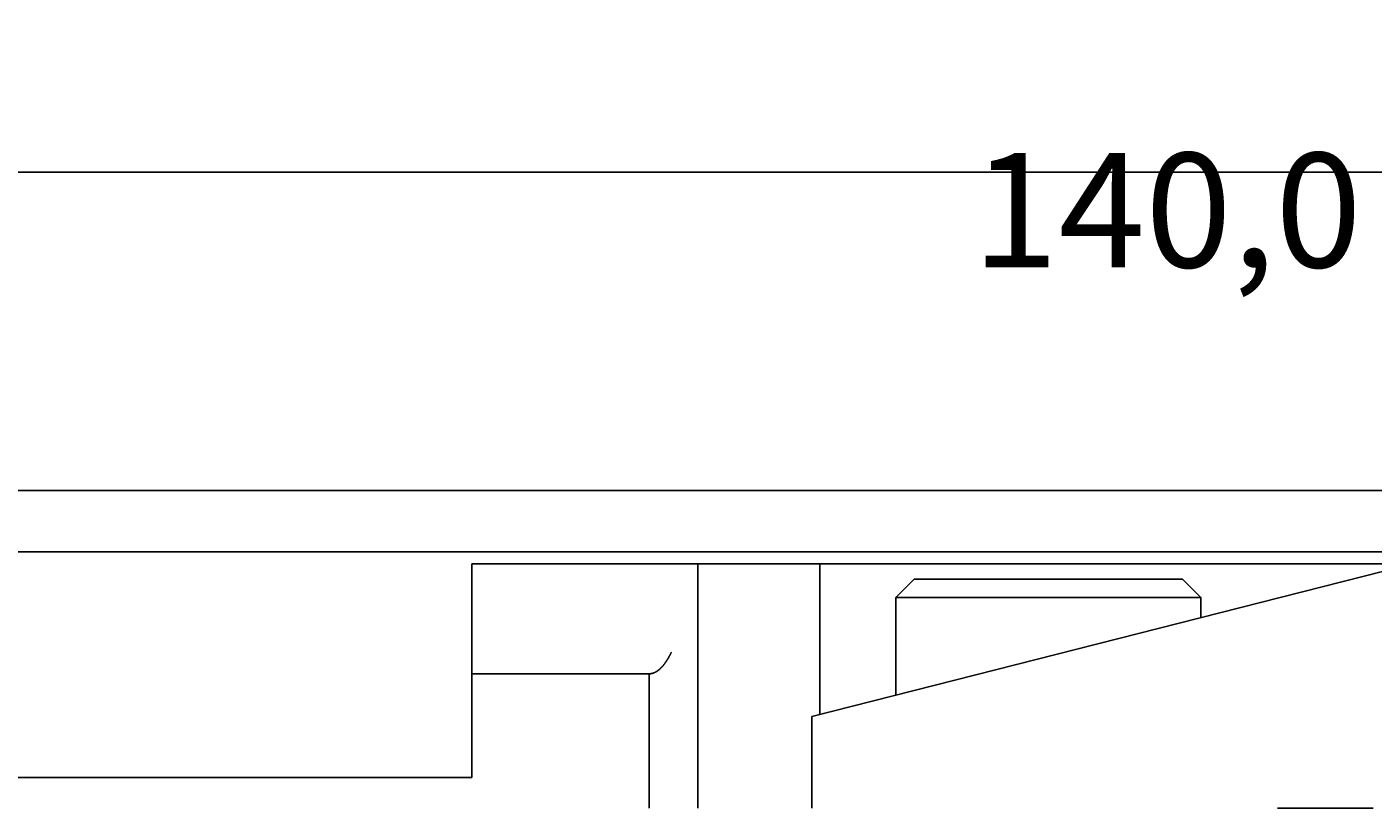
# Model space of a CAD drawing. Extents: x 0 to 446, y 0 to 315.
# Drawn here: x 65 to 109, y 185 to 211 of the extents above; entities that cross this region are included whole.
import ezdxf

# ---------------------------------------------------------------- set-up
doc = ezdxf.new("R2010")
doc.units = 0
doc.header["$LTSCALE"] = 1.5
doc.layers.get('0').update_dxf_attribs({"linetype": 'CONTINUOUS'})
doc.layers.get('DEFPOINTS').update_dxf_attribs({"linetype": 'CONTINUOUS'})
doc.styles.add('NOTE_TEXT__ISO_', font='txt')
doc.dimstyles.get("Standard").update_dxf_attribs({"dimtxt": 0.18, "dimasz": 0.18, "dimexe": 0.18, "dimexo": 0.0625, "dimgap": 0.09, "dimtad": 0, "dimtih": 1, "dimtoh": 1, "dimzin": 0, "dimcen": 0.09, "dimazin": 3, "dimtfac": 1, "dimtofl": 0, "dimtmove": 0, "dimatfit": 3})

# ---------------------------------------------------------------- blocks, each defined once
blk = doc.blocks.new('*D6')
for p, q in [((33.336, 196.422), (33.336, 210.616)), ((173.336, 196.422), (173.336, 210.616)), ((37.086, 205.854), (169.586, 205.854))]:
    blk.add_line(p, q)
for points in [[(37.086, 206.479), (37.086, 205.229), (33.336, 205.854)], [(169.586, 206.479), (169.586, 205.229), (173.336, 205.854)]]:
    blk.add_solid(points)
at = {"layer": 'DEFPOINTS', "color": 0}
for p in [(173.336, 205.854), (33.336, 193.422), (173.336, 193.422)]:
    blk.add_point(p, dxfattribs=at)
at = {"style": 'NOTE_TEXT__ISO_'}
blk.add_text('140,0', height=3.75, dxfattribs=at).set_placement((95.836, 202.738))

msp = doc.modelspace()

# ---------------------------------------------------------------- linework, layer by layer
for p, q in [((170.336, 195.422), (36.336, 195.422)), ((36.336, 193.422), (170.336, 193.422)), ((79.436, 193.022), (157.236, 193.022)), ((79.436, 186.022), (79.436, 193.022)), ((86.85, 185.022), (86.85, 193.022)), ((90.586, 188.022), (110.268, 193.022)), ((90.85, 188.089), (90.85, 193.022)), ((93.936, 192.522), (93.336, 191.922)), ((102.736, 192.522), (93.936, 192.522)), ((102.736, 192.522), (103.336, 191.922)), ((93.336, 191.922), (103.336, 191.922)), ((93.336, 191.922), (93.336, 188.72)), ((103.336, 191.922), (103.336, 191.261)), ((85.25, 189.422), (79.436, 189.422)), ((85.25, 189.422), (85.25, 185.022)), ((90.586, 185.022), (90.586, 188.022)), ((79.436, 186.022), (36.336, 186.022)), ((108.986, 185.022), (105.85, 185.022))]:
    msp.add_line(p, q)
msp.add_polyline3d([(85.25, 189.422, 0), (85.256, 189.422, 0), (85.262, 189.422, 0), (85.268, 189.422, 0), (85.274, 189.422, 0), (85.28, 189.423, 0), (85.286, 189.423, 0), (85.292, 189.424, 0), (85.298, 189.424, 0), (85.304, 189.425, 0), (85.31, 189.426, 0), (85.316, 189.427, 0), (85.322, 189.428, 0), (85.328, 189.429, 0), (85.333, 189.43, 0), (85.339, 189.432, 0), (85.345, 189.433, 0), (85.351, 189.434, 0), (85.357, 189.436, 0), (85.363, 189.438, 0), (85.369, 189.439, 0), (85.375, 189.441, 0), (85.381, 189.443, 0), (85.387, 189.445, 0), (85.393, 189.447, 0), (85.398, 189.449, 0), (85.404, 189.451, 0), (85.41, 189.454, 0), (85.416, 189.456, 0), (85.422, 189.459, 0), (85.428, 189.461, 0), (85.434, 189.464, 0), (85.44, 189.467, 0), (85.446, 189.469, 0), (85.452, 189.472, 0), (85.457, 189.475, 0), (85.463, 189.479, 0), (85.469, 189.482, 0), (85.475, 189.485, 0), (85.481, 189.488, 0), (85.487, 189.492, 0), (85.493, 189.495, 0), (85.499, 189.499, 0), (85.504, 189.503, 0), (85.51, 189.507, 0), (85.516, 189.511, 0), (85.522, 189.515, 0), (85.528, 189.519, 0), (85.534, 189.523, 0), (85.54, 189.527, 0), (85.545, 189.531, 0), (85.551, 189.536, 0), (85.557, 189.54, 0), (85.563, 189.545, 0), (85.569, 189.55, 0), (85.574, 189.554, 0), (85.58, 189.559, 0), (85.586, 189.564, 0), (85.592, 189.569, 0), (85.598, 189.574, 0), (85.603, 189.579, 0), (85.609, 189.585, 0), (85.615, 189.59, 0), (85.621, 189.595, 0), (85.626, 189.601, 0), (85.632, 189.607, 0), (85.638, 189.612, 0), (85.644, 189.618, 0), (85.65, 189.624, 0), (85.655, 189.63, 0), (85.661, 189.636, 0), (85.667, 189.642, 0), (85.672, 189.648, 0), (85.678, 189.655, 0), (85.684, 189.661, 0), (85.69, 189.668, 0), (85.695, 189.674, 0), (85.701, 189.681, 0), (85.707, 189.687, 0), (85.712, 189.694, 0), (85.718, 189.701, 0), (85.724, 189.708, 0), (85.729, 189.715, 0), (85.735, 189.722, 0), (85.741, 189.73, 0), (85.746, 189.737, 0), (85.752, 189.744, 0), (85.758, 189.752, 0), (85.763, 189.759, 0), (85.769, 189.767, 0), (85.775, 189.775, 0), (85.78, 189.783, 0), (85.786, 189.79, 0), (85.791, 189.798, 0), (85.797, 189.807, 0), (85.802, 189.815, 0), (85.808, 189.823, 0), (85.814, 189.831, 0), (85.819, 189.84, 0), (85.825, 189.848, 0), (85.83, 189.857, 0), (85.836, 189.865, 0), (85.841, 189.874, 0), (85.847, 189.883, 0), (85.852, 189.892, 0), (85.858, 189.901, 0), (85.863, 189.91, 0), (85.869, 189.919, 0), (85.874, 189.928, 0), (85.88, 189.937, 0), (85.885, 189.947, 0), (85.891, 189.956, 0), (85.896, 189.966, 0), (85.901, 189.975, 0), (85.907, 189.985, 0), (85.912, 189.995, 0), (85.918, 190.005, 0), (85.923, 190.015, 0), (85.928, 190.025, 0), (85.934, 190.035, 0), (85.939, 190.045, 0), (85.944, 190.055, 0), (85.95, 190.065, 0), (85.955, 190.076, 0), (85.96, 190.086, 0), (85.966, 190.097, 0), (85.971, 190.108, 0), (85.976, 190.118, 0), (85.982, 190.129, 0)])

# ---------------------------------------------------------------- dimensions: what is measured, and where the dimension line sits
dim = msp.add_linear_dim(base=(173.336, 205.854), p1=(33.336, 193.422), p2=(173.336, 193.422), angle=180, dimstyle='Standard', override={"dimdec": 1, "dimtp": 0, "dimtm": 0, "dimtdec": 2, "dimtofl": 0, "dimatfit": 1})
dim.commit()
dim.dimension.update_dxf_attribs({"geometry": '*D6', "text_midpoint": (103.336, 205.854), "dimtype": 128})

doc.saveas('drawing.dxf')
